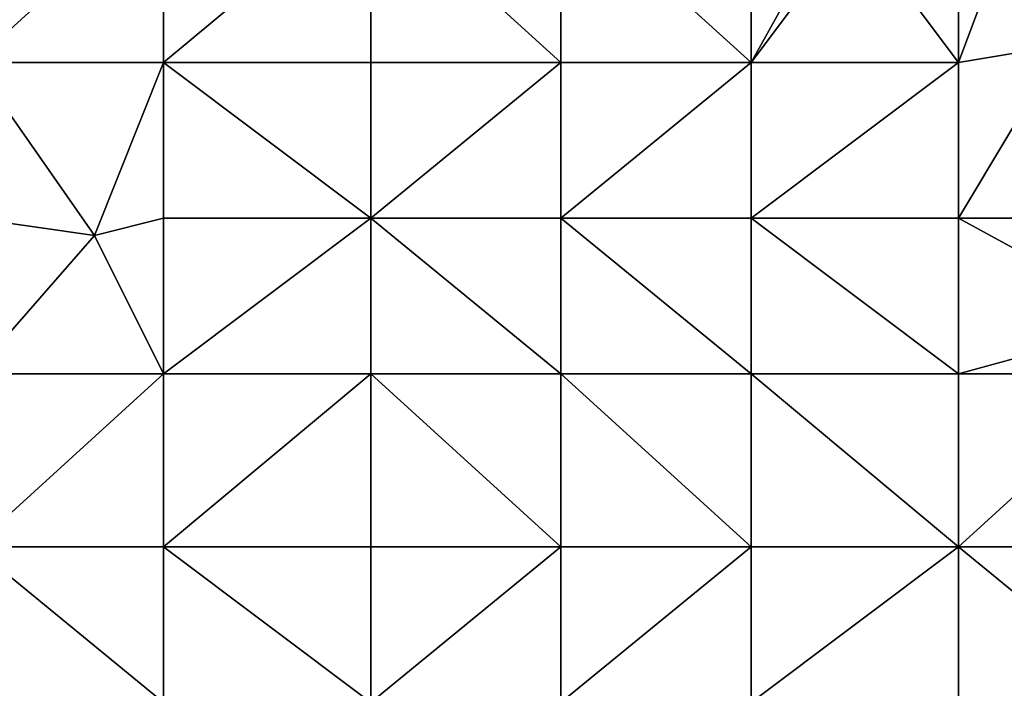
# Model space of a CAD drawing. Units: metres. Extents: x 74375 to 75000, y 350500 to 351000.
# Drawn here: x 74554 to 74611, y 350836 to 350874 of the extents above; entities that cross this region are included whole.
import ezdxf

# ---------------------------------------------------------------- set-up
doc = ezdxf.new("R2010")
doc.units = ezdxf.units.M
doc.layers.add('Terrain', color=15, linetype='Continuous')

msp = doc.modelspace()

# ---------------------------------------------------------------- linework, layer by layer
at = {"layer": 'Terrain'}
for points in [[(74562, 350872, 251.61), (74562, 350882, 251.59), (74551, 350872, 251.62), (74562, 350872, 251.61)], [(74562, 350882, 251.59), (74551, 350882, 251.57), (74551, 350872, 251.62), (74562, 350882, 251.59)], [(74562, 350872, 251.61), (74574, 350882, 251.63), (74562, 350882, 251.59), (74562, 350872, 251.61)], [(74574, 350872, 251.61), (74574, 350882, 251.63), (74562, 350872, 251.61), (74574, 350872, 251.61)], [(74574, 350872, 251.61), (74585, 350872, 251.64), (74574, 350882, 251.63), (74574, 350872, 251.61)], [(74585, 350872, 251.64), (74585, 350882, 251.64), (74574, 350882, 251.63), (74585, 350872, 251.64)], [(74585, 350872, 251.64), (74596, 350872, 251.57), (74585, 350882, 251.64), (74585, 350872, 251.64)], [(74596, 350872, 251.57), (74596, 350882, 251.59), (74585, 350882, 251.64), (74596, 350872, 251.57)], [(74596, 350872, 251.57), (74601, 350881, 251.68), (74596, 350882, 251.59), (74596, 350872, 251.57)], [(74608, 350872, 251.51), (74608, 350882, 251.33), (74602, 350880, 251.6), (74608, 350872, 251.51)], [(74611, 350880, 251.58), (74608, 350882, 251.33), (74608, 350872, 251.51), (74611, 350880, 251.58)], [(74596, 350872, 251.57), (74602, 350880, 251.6), (74601, 350881, 251.68), (74596, 350872, 251.57)], [(74596, 350872, 251.57), (74608, 350872, 251.51), (74602, 350880, 251.6), (74596, 350872, 251.57)], [(74614, 350873, 251.62), (74611, 350880, 251.58), (74608, 350872, 251.51), (74614, 350873, 251.62)], [(74614, 350873, 251.62), (74608, 350872, 251.51), (74608, 350863, 251.61), (74614, 350873, 251.62)], [(74614, 350873, 251.62), (74608, 350863, 251.61), (74619, 350863, 251.57), (74614, 350873, 251.62)], [(74558, 350862, 251.66), (74562, 350872, 251.61), (74551, 350872, 251.62), (74558, 350862, 251.66)], [(74558, 350862, 251.66), (74551, 350872, 251.62), (74551, 350863, 251.61), (74558, 350862, 251.66)], [(74558, 350862, 251.66), (74562, 350863, 251.54), (74562, 350872, 251.61), (74558, 350862, 251.66)], [(74562, 350872, 251.61), (74562, 350863, 251.54), (74574, 350863, 251.61), (74562, 350872, 251.61)], [(74574, 350872, 251.61), (74562, 350872, 251.61), (74574, 350863, 251.61), (74574, 350872, 251.61)], [(74574, 350863, 251.61), (74585, 350863, 251.56), (74585, 350872, 251.64), (74574, 350863, 251.61)], [(74574, 350872, 251.61), (74574, 350863, 251.61), (74585, 350872, 251.64), (74574, 350872, 251.61)], [(74585, 350872, 251.64), (74585, 350863, 251.56), (74596, 350872, 251.57), (74585, 350872, 251.64)], [(74596, 350872, 251.57), (74585, 350863, 251.56), (74596, 350863, 251.6), (74596, 350872, 251.57)], [(74596, 350863, 251.6), (74608, 350863, 251.61), (74608, 350872, 251.51), (74596, 350863, 251.6)], [(74596, 350872, 251.57), (74596, 350863, 251.6), (74608, 350872, 251.51), (74596, 350872, 251.57)], [(74558, 350862, 251.66), (74551, 350863, 251.61), (74551, 350854, 251.55), (74558, 350862, 251.66)], [(74562, 350854, 251.55), (74562, 350863, 251.54), (74558, 350862, 251.66), (74562, 350854, 251.55)], [(74562, 350854, 251.55), (74574, 350863, 251.61), (74562, 350863, 251.54), (74562, 350854, 251.55)], [(74574, 350854, 251.61), (74574, 350863, 251.61), (74562, 350854, 251.55), (74574, 350854, 251.61)], [(74574, 350854, 251.61), (74585, 350854, 251.56), (74574, 350863, 251.61), (74574, 350854, 251.61)], [(74585, 350854, 251.56), (74585, 350863, 251.56), (74574, 350863, 251.61), (74585, 350854, 251.56)], [(74585, 350854, 251.56), (74596, 350854, 251.56), (74585, 350863, 251.56), (74585, 350854, 251.56)], [(74596, 350854, 251.56), (74596, 350863, 251.6), (74585, 350863, 251.56), (74596, 350854, 251.56)], [(74596, 350854, 251.56), (74608, 350854, 251.54), (74596, 350863, 251.6), (74596, 350854, 251.56)], [(74596, 350863, 251.6), (74608, 350854, 251.54), (74608, 350863, 251.61), (74596, 350863, 251.6)], [(74619, 350857, 251.49), (74608, 350863, 251.61), (74608, 350854, 251.54), (74619, 350857, 251.49)], [(74619, 350857, 251.49), (74619, 350863, 251.57), (74608, 350863, 251.61), (74619, 350857, 251.49)], [(74562, 350854, 251.55), (74558, 350862, 251.66), (74551, 350854, 251.55), (74562, 350854, 251.55)], [(74619, 350854, 251.61), (74619, 350857, 251.49), (74608, 350854, 251.54), (74619, 350854, 251.61)], [(74562, 350844, 251.54), (74562, 350854, 251.55), (74551, 350844, 251.53), (74562, 350844, 251.54)], [(74562, 350854, 251.55), (74551, 350854, 251.55), (74551, 350844, 251.53), (74562, 350854, 251.55)], [(74562, 350844, 251.54), (74574, 350854, 251.61), (74562, 350854, 251.55), (74562, 350844, 251.54)], [(74574, 350844, 251.53), (74574, 350854, 251.61), (74562, 350844, 251.54), (74574, 350844, 251.53)], [(74574, 350844, 251.53), (74585, 350844, 251.58), (74574, 350854, 251.61), (74574, 350844, 251.53)], [(74574, 350854, 251.61), (74585, 350844, 251.58), (74585, 350854, 251.56), (74574, 350854, 251.61)], [(74585, 350844, 251.58), (74596, 350844, 251.57), (74585, 350854, 251.56), (74585, 350844, 251.58)], [(74596, 350844, 251.57), (74596, 350854, 251.56), (74585, 350854, 251.56), (74596, 350844, 251.57)], [(74596, 350844, 251.57), (74608, 350844, 251.54), (74596, 350854, 251.56), (74596, 350844, 251.57)], [(74596, 350854, 251.56), (74608, 350844, 251.54), (74608, 350854, 251.54), (74596, 350854, 251.56)], [(74608, 350844, 251.54), (74619, 350854, 251.61), (74608, 350854, 251.54), (74608, 350844, 251.54)], [(74619, 350844, 251.59), (74619, 350854, 251.61), (74608, 350844, 251.54), (74619, 350844, 251.59)], [(74562, 350835, 251.51), (74551, 350844, 251.53), (74551, 350835, 251.54), (74562, 350835, 251.51)], [(74562, 350844, 251.54), (74551, 350844, 251.53), (74562, 350835, 251.51), (74562, 350844, 251.54)], [(74562, 350844, 251.54), (74562, 350835, 251.51), (74574, 350835, 251.53), (74562, 350844, 251.54)], [(74574, 350844, 251.53), (74562, 350844, 251.54), (74574, 350835, 251.53), (74574, 350844, 251.53)], [(74574, 350844, 251.53), (74574, 350835, 251.53), (74585, 350844, 251.58), (74574, 350844, 251.53)], [(74585, 350844, 251.58), (74574, 350835, 251.53), (74585, 350835, 251.55), (74585, 350844, 251.58)], [(74585, 350844, 251.58), (74585, 350835, 251.55), (74596, 350844, 251.57), (74585, 350844, 251.58)], [(74596, 350844, 251.57), (74585, 350835, 251.55), (74596, 350835, 251.61), (74596, 350844, 251.57)], [(74596, 350835, 251.61), (74608, 350835, 251.55), (74608, 350844, 251.54), (74596, 350835, 251.61)], [(74596, 350844, 251.57), (74596, 350835, 251.61), (74608, 350844, 251.54), (74596, 350844, 251.57)], [(74608, 350844, 251.54), (74608, 350835, 251.55), (74619, 350835, 251.55), (74608, 350844, 251.54)], [(74619, 350844, 251.59), (74608, 350844, 251.54), (74619, 350835, 251.55), (74619, 350844, 251.59)]]:
    msp.add_3dface(points, dxfattribs=at)

doc.saveas('drawing.dxf')
